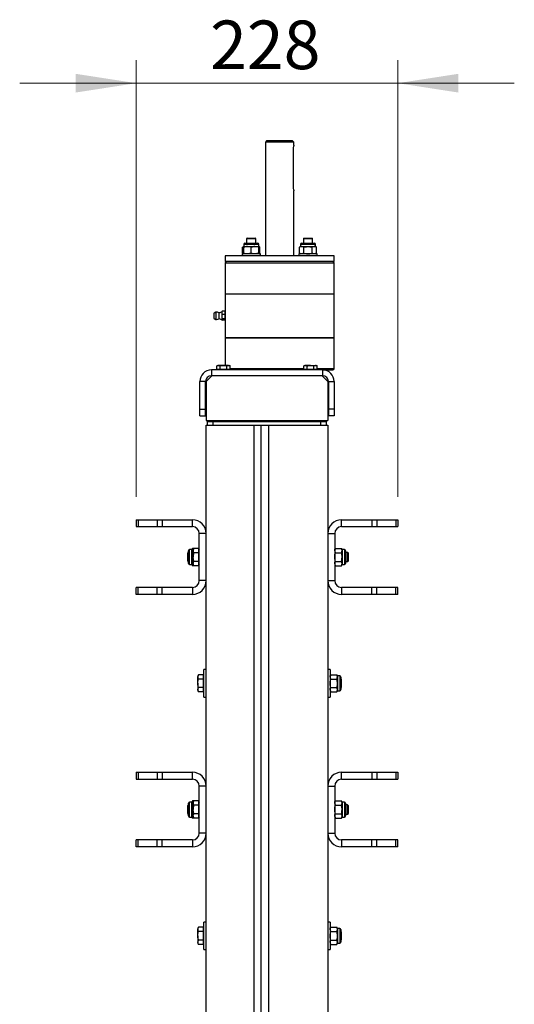
# Model space of a CAD drawing. Units: millimetres. Extents: x 8 to 201, y 4 to 288.
# Drawn here: x 68 to 90, y 102 to 145 of the extents above; entities that cross this region are included whole.
import ezdxf

# ---------------------------------------------------------------- set-up
doc = ezdxf.new("R2010")
doc.units = ezdxf.units.MM
doc.styles.add('SLDTEXTSTYLE0', font='TXT', dxfattribs={"width": 0.7})
doc.dimstyles.new('SLDDIMSTYLE2', dxfattribs={"dimtxt": 2.731911, "dimasz": 2.64, "dimexe": 0, "dimexo": 0.0625, "dimgap": 0.682978, "dimtad": 1, "dimlfac": 20, "dimrnd": 1e-09, "dimzin": 12, "dimdsep": 46, "dimtxsty": 'SLDTEXTSTYLE0', "dimsah": 1, "dimcen": 0.09, "dimadec": 0, "dimazin": 3, "dimtfac": 1, "dimtmove": 0, "dimatfit": 0, "dimfxl": 0, "dimfrac": 2, "dimtolj": 1, "dimtzin": 12, "dimarcsym": 0})

# ---------------------------------------------------------------- blocks, each defined once
blk = doc.blocks.new('_D_11')
at = {"color": 7, "linetype": 'Continuous', "lineweight": 0}
for p, q in [((73.558, 123.851), (73.558, 142.871)), ((84.958, 123.851), (84.958, 142.871)), ((73.558, 141.871), (68.478, 141.871)), ((73.558, 141.871), (84.958, 141.871)), ((84.958, 141.871), (90.038, 141.871))]:
    blk.add_line(p, q, dxfattribs=at)
at = {"color": 7, "linetype": 'Continuous', "lineweight": 18}
for points in [[(73.558, 141.871), (70.918, 142.279), (70.918, 141.463)], [(84.958, 141.871), (87.598, 141.463), (87.598, 142.279)]]:
    blk.add_solid(points, dxfattribs=at)
at = {"color": 7, "linetype": 'Continuous', "lineweight": 18, "insert": (76.779, 144.599), "char_height": 2.1167, "attachment_point": 1, "style": 'SLDTEXTSTYLE0'}
blk.add_mtext('228', dxfattribs=at)

msp = doc.modelspace()

# ---------------------------------------------------------------- linework, layer by layer
at = {"color": 7, "linetype": 'Continuous', "lineweight": 25}
for p, q in [((79.25788, 139.37604), (79.18538, 139.30354)), ((79.18538, 139.30354), (79.18538, 134.35104)), ((79.80788, 139.30354), (79.18538, 139.30354)), ((79.25788, 139.37604), (79.80788, 139.37604)), ((79.80788, 139.37604), (80.35788, 139.37604)), ((80.43038, 139.30354), (79.80788, 139.30354)), ((80.43038, 139.30354), (80.35788, 139.37604)), ((80.43038, 139.17381), (80.43038, 139.30354)), ((80.39738, 138.97604), (80.39738, 137.37604)), ((80.43038, 134.35104), (80.43038, 137.17826)), ((78.39545, 135.12604), (78.37045, 135.10104)), ((78.39545, 135.12604), (78.74545, 135.12604)), ((78.77045, 135.10104), (78.74545, 135.12604)), ((80.87032, 135.12604), (80.84532, 135.10104)), ((80.87032, 135.12604), (81.04532, 135.12604)), ((81.04532, 135.12604), (81.22032, 135.12604)), ((81.24532, 135.10104), (81.22032, 135.12604)), ((78.24545, 134.75304), (78.19517, 134.72401)), ((78.24545, 134.74067), (78.19517, 134.72401)), ((78.19517, 134.46007), (78.19517, 134.72401)), ((78.24545, 134.85504), (78.24545, 134.75304)), ((78.24545, 134.85504), (78.89545, 134.85504)), ((78.24545, 134.75304), (78.40795, 134.75304)), ((78.24545, 134.46007), (78.24545, 134.72401)), ((78.29645, 134.90604), (78.84445, 134.90604)), ((78.37045, 135.10104), (78.37045, 134.90604)), ((78.37045, 135.10104), (78.77045, 135.10104)), ((78.57045, 134.72401), (78.40795, 134.75304)), ((78.40795, 134.75304), (78.73295, 134.75304)), ((78.57045, 134.46007), (78.57045, 134.72401)), ((78.89545, 134.72401), (78.73295, 134.75304)), ((78.73295, 134.75304), (78.89545, 134.75304)), ((78.77045, 134.90604), (78.77045, 135.10104)), ((78.89545, 134.75304), (78.89545, 134.85504)), ((78.94572, 134.72401), (78.89545, 134.75304)), ((78.94572, 134.72401), (78.89545, 134.73957)), ((78.89545, 134.46007), (78.89545, 134.72401)), ((78.94572, 134.46007), (78.94572, 134.72401)), ((80.72032, 134.75304), (80.67004, 134.72401)), ((80.67004, 134.46007), (80.67004, 134.72401)), ((80.72032, 134.85504), (80.72032, 134.75304)), ((80.72032, 134.85504), (81.04532, 134.85504)), ((80.72032, 134.75304), (80.76386, 134.75304)), ((80.76386, 134.75304), (81.04532, 134.75304)), ((80.85768, 134.72401), (80.76386, 134.75304)), ((80.77132, 134.90604), (81.04532, 134.90604)), ((80.84532, 135.10104), (80.84532, 134.90604)), ((80.84532, 135.10104), (81.04532, 135.10104)), ((80.85768, 134.46007), (80.85768, 134.72401)), ((81.04532, 135.10104), (81.24532, 135.10104)), ((81.04532, 134.90604), (81.31932, 134.90604)), ((81.04532, 134.85504), (81.37032, 134.85504)), ((81.04532, 134.75304), (81.32678, 134.75304)), ((81.23296, 134.46007), (81.23296, 134.72401)), ((81.24532, 134.90604), (81.24532, 135.10104)), ((81.32678, 134.75304), (81.37032, 134.75304)), ((81.4206, 134.72401), (81.32678, 134.75304)), ((81.37032, 134.75304), (81.37032, 134.85504)), ((81.4206, 134.72401), (81.37032, 134.75304)), ((81.4206, 134.46007), (81.4206, 134.72401)), ((77.43288, 134.35104), (77.43288, 134.10104)), ((82.18288, 134.35104), (77.43288, 134.35104)), ((78.17045, 134.43104), (78.17045, 134.35104)), ((78.97045, 134.43104), (78.17045, 134.43104)), ((78.19517, 134.46007), (78.24545, 134.43104)), ((78.24545, 134.44341), (78.19517, 134.46007)), ((78.57045, 134.46007), (78.40795, 134.43104)), ((78.89545, 134.46007), (78.73295, 134.43104)), ((78.89545, 134.43104), (78.94572, 134.46007)), ((78.94572, 134.46007), (78.89545, 134.44451)), ((78.97045, 134.35104), (78.97045, 134.43104)), ((80.64532, 134.43104), (80.64532, 134.35104)), ((81.44532, 134.43104), (80.64532, 134.43104)), ((80.67004, 134.46007), (80.72032, 134.43104)), ((80.85768, 134.46007), (80.76386, 134.43104)), ((81.4206, 134.46007), (81.32678, 134.43104)), ((81.37032, 134.43104), (81.4206, 134.46007)), ((81.44532, 134.35104), (81.44532, 134.43104)), ((82.18288, 134.10104), (82.18288, 134.35104)), ((77.48288, 134.10104), (77.43288, 134.05104)), ((82.18288, 134.10104), (77.43288, 134.10104)), ((77.43288, 134.05104), (77.43288, 132.70104)), ((77.43288, 134.05104), (78.12851, 134.05104)), ((78.12851, 134.05104), (82.18288, 134.05104)), ((82.18288, 134.05104), (82.13288, 134.10104)), ((82.18288, 132.70104), (82.18288, 134.05104)), ((77.43288, 132.70104), (77.43288, 131.91354)), ((77.43288, 132.70104), (78.12851, 132.70104)), ((77.43288, 132.70104), (81.48726, 132.70104)), ((78.12851, 132.70104), (82.18288, 132.70104)), ((81.48726, 132.70104), (82.18288, 132.70104)), ((82.18288, 130.77604), (82.18288, 132.70104)), ((76.94288, 131.84508), (76.94288, 131.81694)), ((76.94288, 131.81694), (76.94288, 131.632)), ((77.03014, 131.89824), (76.94813, 131.85387)), ((76.94813, 131.82341), (76.94813, 131.85387)), ((76.94813, 131.6232), (76.94813, 131.82341)), ((77.03014, 131.89824), (77.03014, 131.85606)), ((77.03014, 131.85606), (77.03014, 131.57883)), ((77.15422, 131.87104), (77.15422, 131.83604)), ((77.15422, 131.83604), (77.15422, 131.60604)), ((77.28772, 131.92191), (77.28288, 131.91354)), ((77.28288, 131.91354), (77.28288, 131.86731)), ((77.28288, 131.86731), (77.28288, 131.7003)), ((77.28288, 131.7003), (77.28288, 131.57153)), ((77.28773, 131.92191), (77.29851, 131.93573)), ((77.41725, 131.93573), (77.29851, 131.93573)), ((77.41725, 131.7989), (77.29851, 131.7989)), ((77.41725, 131.93573), (77.42731, 131.9219)), ((77.43288, 131.91354), (77.42787, 131.92223)), ((77.43288, 131.91354), (77.43288, 131.86731)), ((77.43288, 131.86731), (77.43288, 131.7003)), ((77.43288, 131.7003), (77.43288, 131.57153)), ((76.94813, 131.6232), (77.03014, 131.57883)), ((77.28288, 131.57153), (77.28288, 131.56354)), ((77.28288, 131.56354), (77.28772, 131.55516)), ((77.41725, 131.60171), (77.29851, 131.60171)), ((77.41725, 131.54135), (77.29851, 131.54135)), ((77.42787, 131.55485), (77.43288, 131.56354)), ((77.43288, 131.57153), (77.43288, 131.56354)), ((77.43288, 131.55517), (77.43288, 130.77604)), ((77.43288, 130.77604), (77.43288, 129.57604)), ((78.12851, 130.77604), (77.43288, 130.77604)), ((77.43288, 130.77604), (81.48726, 130.77604)), ((82.18288, 130.77604), (78.12851, 130.77604)), ((81.48726, 130.77604), (82.18288, 130.77604)), ((82.18288, 129.42604), (82.18288, 130.77604)), ((77.10788, 129.57604), (77.06921, 129.55371)), ((77.06921, 129.55371), (77.14138, 129.57604)), ((77.06921, 129.40104), (77.06921, 129.55371)), ((77.14138, 129.57604), (77.10788, 129.57604)), ((77.35788, 129.57604), (77.14138, 129.57604)), ((77.21355, 129.55371), (77.35788, 129.57604)), ((77.21355, 129.40104), (77.21355, 129.55371)), ((77.57439, 129.57604), (77.35788, 129.57604)), ((77.50222, 129.40104), (77.50222, 129.55371)), ((77.57439, 129.57604), (77.60788, 129.57604)), ((77.64656, 129.55371), (77.60788, 129.57604)), ((77.64656, 129.40104), (77.64656, 129.55371)), ((80.90788, 129.57604), (80.86921, 129.55371)), ((80.86921, 129.55371), (80.94138, 129.57604)), ((80.86921, 129.40104), (80.86921, 129.55371)), ((80.94138, 129.57604), (80.90788, 129.57604)), ((81.15788, 129.57604), (80.94138, 129.57604)), ((81.01355, 129.40104), (81.01355, 129.55371)), ((81.15788, 129.57604), (81.37439, 129.57604)), ((81.30222, 129.55371), (81.37439, 129.57604)), ((81.30222, 129.40104), (81.30222, 129.55371)), ((81.40788, 129.57604), (81.37439, 129.57604)), ((81.44656, 129.55371), (81.40788, 129.57604)), ((81.44656, 129.40104), (81.44656, 129.55371)), ((76.85788, 129.12604), (76.60788, 128.87604)), ((76.83288, 129.37604), (76.83288, 129.12604)), ((81.68288, 129.37604), (76.83288, 129.37604)), ((81.68288, 129.12604), (76.83288, 129.12604)), ((81.65788, 129.12604), (76.85788, 129.12604)), ((77.14138, 129.40104), (77.06921, 129.40104)), ((77.10788, 129.40104), (77.10788, 129.37604)), ((77.21355, 129.40104), (77.14138, 129.40104)), ((77.35788, 129.40104), (77.21355, 129.40104)), ((77.50222, 129.40104), (77.35788, 129.40104)), ((77.57439, 129.40104), (77.50222, 129.40104)), ((77.64656, 129.40104), (77.57439, 129.40104)), ((77.60788, 129.37604), (77.60788, 129.40104)), ((78.12851, 129.42604), (77.64656, 129.42604)), ((80.86921, 129.42604), (78.12851, 129.42604)), ((80.94138, 129.40104), (80.86921, 129.40104)), ((80.90788, 129.40104), (80.90788, 129.37604)), ((81.01355, 129.40104), (80.94138, 129.40104)), ((81.15788, 129.40104), (81.01355, 129.40104)), ((81.30222, 129.40104), (81.15788, 129.40104)), ((81.37439, 129.40104), (81.30222, 129.40104)), ((81.44656, 129.40104), (81.37439, 129.40104)), ((81.40788, 129.37604), (81.40788, 129.40104)), ((82.18288, 129.42604), (81.44656, 129.42604)), ((81.90788, 128.87604), (81.65788, 129.12604)), ((81.68288, 129.37604), (82.13288, 129.37604)), ((81.68288, 129.37604), (81.68288, 129.12604)), ((82.13288, 129.37604), (82.18288, 129.42604)), ((76.33288, 127.67604), (76.33288, 128.87604)), ((76.58288, 128.87604), (76.33288, 128.87604)), ((76.58288, 127.67604), (76.58288, 128.87604)), ((76.60788, 128.87604), (76.60788, 127.17604)), ((81.90788, 128.87604), (81.90788, 127.17604)), ((81.93288, 128.87604), (82.18288, 128.87604)), ((81.93288, 128.87604), (81.93288, 127.67604)), ((82.18288, 128.87604), (82.18288, 127.67604)), ((76.33288, 127.67604), (76.58288, 127.67604)), ((76.33288, 127.37604), (76.33288, 127.67604)), ((76.58288, 127.37604), (76.58288, 127.67604)), ((82.18288, 127.67604), (81.93288, 127.67604)), ((81.93288, 127.67604), (81.93288, 127.37604)), ((82.18288, 127.67604), (82.18288, 127.37604)), ((76.33288, 127.37604), (76.58288, 127.37604)), ((76.60788, 127.17604), (81.90788, 127.17604)), ((76.60788, 75.28526), (76.60788, 126.97604)), ((76.60788, 126.97604), (78.69931, 126.97604)), ((76.65788, 126.97604), (76.65788, 127.12604)), ((76.65788, 127.12604), (76.90788, 127.12604)), ((76.75788, 127.17604), (76.75788, 127.12604)), ((76.90788, 126.97604), (76.90788, 127.12604)), ((76.90788, 127.12604), (81.60788, 127.12604)), ((77.25788, 127.17604), (77.25788, 127.12604)), ((78.69931, 75.28526), (78.69931, 126.97604)), ((78.69931, 126.97604), (78.74931, 126.97604)), ((78.74931, 126.97604), (79.26646, 126.97604)), ((79.00788, 75.31674), (79.00788, 126.97604)), ((79.26646, 126.97604), (79.31646, 126.97604)), ((79.31646, 126.97604), (79.31646, 75.28526)), ((79.31646, 126.97604), (81.90788, 126.97604)), ((81.25788, 127.17604), (81.25788, 127.12604)), ((81.60788, 126.97604), (81.60788, 127.12604)), ((81.60788, 127.12604), (81.85788, 127.12604)), ((81.75788, 127.17604), (81.75788, 127.12604)), ((81.85788, 126.97604), (81.85788, 127.12604)), ((81.90788, 126.97604), (81.90788, 75.28526)), ((82.18288, 127.37604), (81.93288, 127.37604)), ((73.55788, 122.85104), (73.55788, 122.55104)), ((73.55788, 122.85104), (73.64575, 122.85104)), ((73.64575, 122.85104), (73.64575, 122.55104)), ((73.64575, 122.85104), (74.47002, 122.85104)), ((74.47002, 122.85104), (74.47002, 122.55104)), ((74.47002, 122.85104), (74.68215, 122.85104)), ((74.68215, 122.85104), (74.68215, 122.55104)), ((74.68215, 122.85104), (76.00788, 122.85104)), ((76.00788, 122.55104), (76.00788, 122.85104)), ((82.50788, 122.55104), (82.50788, 122.85104)), ((82.50788, 122.85104), (83.83362, 122.85104)), ((83.83362, 122.85104), (83.83362, 122.55104)), ((83.83362, 122.85104), (84.04575, 122.85104)), ((84.04575, 122.85104), (84.04575, 122.55104)), ((84.04575, 122.85104), (84.87002, 122.85104)), ((84.87002, 122.85104), (84.87002, 122.55104)), ((84.87002, 122.85104), (84.95788, 122.85104)), ((84.95788, 122.85104), (84.95788, 122.55104)), ((73.55788, 122.55104), (73.64575, 122.55104)), ((73.64575, 122.55104), (74.47002, 122.55104)), ((74.47002, 122.55104), (74.68215, 122.55104)), ((74.68215, 122.55104), (76.00788, 122.55104)), ((76.60788, 122.25104), (76.30788, 122.25104)), ((76.30788, 120.20104), (76.30788, 122.25104)), ((76.60788, 120.20104), (76.60788, 122.25104)), ((81.90788, 122.25104), (82.20788, 122.25104)), ((81.90788, 122.25104), (81.90788, 120.20104)), ((82.20788, 122.25104), (82.20788, 120.20104)), ((82.50788, 122.55104), (83.83362, 122.55104)), ((83.83362, 122.55104), (84.04575, 122.55104)), ((84.04575, 122.55104), (84.87002, 122.55104)), ((84.87002, 122.55104), (84.95788, 122.55104)), ((75.83241, 121.42604), (75.79788, 121.39151)), ((75.83288, 121.42604), (75.83241, 121.42604)), ((75.83241, 121.42604), (75.83241, 121.02604)), ((75.83288, 121.22604), (75.83288, 121.50004)), ((75.98588, 121.55104), (75.88388, 121.55104)), ((75.88388, 121.22604), (75.88388, 121.55104)), ((76.01491, 121.60132), (75.98588, 121.55104)), ((76.01491, 121.60132), (75.98588, 121.5075)), ((75.98588, 121.5075), (75.98588, 121.55104)), ((75.98588, 121.22604), (75.98588, 121.5075)), ((76.07191, 121.60132), (76.01491, 121.60132)), ((76.04288, 121.41368), (76.01491, 121.41368)), ((76.07191, 121.60132), (76.04288, 121.55104)), ((76.04288, 121.55104), (76.04288, 121.5075)), ((76.07191, 121.41368), (76.04288, 121.5075)), ((76.04288, 121.5075), (76.04288, 121.22604)), ((76.27788, 121.60132), (76.07191, 121.60132)), ((76.27788, 121.41368), (76.07191, 121.41368)), ((76.27788, 121.60132), (76.27788, 121.5075)), ((76.27886, 121.60132), (76.27788, 121.60132)), ((76.30788, 121.55104), (76.27788, 121.55104)), ((76.27788, 121.5075), (76.27788, 121.41368)), ((76.27788, 121.41368), (76.27788, 121.22604)), ((76.30788, 121.55104), (76.27886, 121.60132)), ((76.27886, 121.60132), (76.29441, 121.55104)), ((82.23691, 121.60132), (82.20788, 121.55104)), ((82.23691, 121.41368), (82.20788, 121.5075)), ((82.23691, 121.60132), (82.50086, 121.60132)), ((82.23691, 121.41368), (82.50086, 121.41368)), ((82.52988, 121.55104), (82.50086, 121.60132)), ((82.50086, 121.41368), (82.52988, 121.5075)), ((82.63188, 121.55104), (82.52988, 121.55104)), ((82.52988, 121.55104), (82.52988, 121.5075)), ((82.52988, 121.5075), (82.52988, 121.22604)), ((82.63188, 121.55104), (82.63188, 120.90104)), ((82.68288, 121.50004), (82.68288, 120.95204)), ((82.77336, 121.42604), (82.68288, 121.42604)), ((82.80788, 121.39151), (82.77336, 121.42604)), ((82.77336, 121.05283), (82.77336, 121.42604)), ((75.79788, 121.39151), (75.79788, 121.06056)), ((75.79788, 121.06056), (75.83241, 121.02604)), ((75.83241, 121.02604), (75.83288, 121.02604)), ((75.83288, 120.95204), (75.83288, 121.22604)), ((75.88388, 120.90104), (75.88388, 121.22604)), ((75.98588, 120.94458), (75.98588, 121.22604)), ((76.01491, 121.0384), (75.98588, 120.94458)), ((76.04288, 121.0384), (76.01491, 121.0384)), ((76.07191, 121.0384), (76.04288, 121.22604)), ((76.04288, 120.94458), (76.04288, 121.22604)), ((76.27788, 121.0384), (76.07191, 121.0384)), ((76.27788, 121.22604), (76.27788, 121.0384)), ((76.27788, 121.0384), (76.27788, 120.94458)), ((82.23691, 121.0384), (82.50086, 121.0384)), ((82.52988, 121.22604), (82.52988, 120.94458)), ((82.68288, 121.02604), (82.77336, 121.02604)), ((82.77336, 121.02604), (82.80788, 121.06056)), ((82.77336, 121.02604), (82.77336, 121.05283)), ((82.80788, 121.08273), (82.80788, 121.39151)), ((82.80788, 121.06056), (82.80788, 121.08273)), ((75.88388, 120.90104), (75.98588, 120.90104)), ((75.98588, 120.90104), (75.98588, 120.94458)), ((75.98588, 120.90104), (76.01491, 120.85076)), ((76.07191, 120.85076), (76.01491, 120.85076)), ((76.04288, 120.94458), (76.04288, 120.90104)), ((76.04288, 120.90104), (76.07191, 120.85076)), ((76.27788, 120.85076), (76.07191, 120.85076)), ((76.27788, 120.94458), (76.27788, 120.85076)), ((76.27788, 120.90104), (76.30788, 120.90104)), ((76.27886, 120.85076), (76.27788, 120.85076)), ((76.27886, 120.85076), (76.30788, 120.90104)), ((76.29551, 120.90104), (76.27886, 120.85076)), ((82.23691, 120.85076), (82.20788, 120.94458)), ((82.20788, 120.90104), (82.23691, 120.85076)), ((82.23691, 120.85076), (82.50086, 120.85076)), ((82.50086, 120.85076), (82.52988, 120.94458)), ((82.50086, 120.85076), (82.52988, 120.90104)), ((82.52988, 120.94458), (82.52988, 120.90104)), ((82.52988, 120.90104), (82.63188, 120.90104)), ((76.60788, 120.20104), (76.30788, 120.20104)), ((81.90788, 120.20104), (82.20788, 120.20104)), ((73.55788, 119.60104), (73.55788, 119.90104)), ((73.64575, 119.90104), (73.55788, 119.90104)), ((73.64575, 119.60104), (73.64575, 119.90104)), ((74.47002, 119.90104), (73.64575, 119.90104)), ((74.47002, 119.60104), (74.47002, 119.90104)), ((74.68215, 119.90104), (74.47002, 119.90104)), ((74.68215, 119.60104), (74.68215, 119.90104)), ((76.00788, 119.90104), (74.68215, 119.90104)), ((76.00788, 119.90104), (76.00788, 119.60104)), ((82.50788, 119.90104), (82.50788, 119.60104)), ((83.83362, 119.90104), (82.50788, 119.90104)), ((83.83362, 119.60104), (83.83362, 119.90104)), ((84.04575, 119.90104), (83.83362, 119.90104)), ((84.04575, 119.60104), (84.04575, 119.90104)), ((84.87002, 119.90104), (84.04575, 119.90104)), ((84.87002, 119.60104), (84.87002, 119.90104)), ((84.95788, 119.90104), (84.87002, 119.90104)), ((84.95788, 119.60104), (84.95788, 119.90104)), ((73.64575, 119.60104), (73.55788, 119.60104)), ((74.47002, 119.60104), (73.64575, 119.60104)), ((74.68215, 119.60104), (74.47002, 119.60104)), ((76.00788, 119.60104), (74.68215, 119.60104)), ((83.83362, 119.60104), (82.50788, 119.60104)), ((84.04575, 119.60104), (83.83362, 119.60104)), ((84.87002, 119.60104), (84.04575, 119.60104)), ((84.95788, 119.60104), (84.87002, 119.60104)), ((76.60788, 116.32604), (76.50788, 116.32604)), ((76.50788, 115.72604), (76.50788, 116.32604)), ((82.00788, 116.32604), (81.90788, 116.32604)), ((82.00788, 116.32604), (82.00788, 115.12604)), ((76.27191, 116.10132), (76.24288, 116.05104)), ((76.24288, 116.05104), (76.24288, 116.0075)), ((76.27191, 115.91368), (76.24288, 116.0075)), ((76.24288, 115.72604), (76.24288, 116.0075)), ((76.47788, 116.10132), (76.27191, 116.10132)), ((76.47788, 115.91368), (76.27191, 115.91368)), ((76.47788, 116.10132), (76.47788, 116.0075)), ((76.50788, 116.05104), (76.47788, 116.05104)), ((76.47788, 116.0075), (76.47788, 115.91368)), ((76.47788, 115.91368), (76.47788, 115.72604)), ((82.03691, 116.10132), (82.00788, 116.05104)), ((82.03691, 115.91368), (82.00788, 116.0075)), ((82.03691, 116.10132), (82.30086, 116.10132)), ((82.03691, 115.91368), (82.30086, 115.91368)), ((82.32988, 116.05104), (82.30086, 116.10132)), ((82.30086, 115.91368), (82.32988, 116.0075)), ((82.43188, 116.05104), (82.32988, 116.05104)), ((82.32988, 116.05104), (82.32988, 116.0075)), ((82.32988, 116.0075), (82.32988, 115.72604)), ((82.43188, 116.05104), (82.43188, 115.40104)), ((82.48288, 116.00004), (82.48288, 115.45204)), ((82.50788, 115.89151), (82.48288, 115.91651)), ((82.50788, 115.72604), (82.50788, 115.89151)), ((76.24288, 115.72604), (76.24288, 115.44458)), ((76.27191, 115.35076), (76.24288, 115.44458)), ((76.24288, 115.44458), (76.24288, 115.40104)), ((76.24288, 115.40104), (76.27191, 115.35076)), ((76.47788, 115.5384), (76.27191, 115.5384)), ((76.47788, 115.72604), (76.47788, 115.5384)), ((76.47788, 115.5384), (76.47788, 115.44458)), ((76.47788, 115.44458), (76.47788, 115.35076)), ((76.47788, 115.40104), (76.50788, 115.40104)), ((76.50788, 115.12604), (76.50788, 115.72604)), ((82.03691, 115.35076), (82.00788, 115.44458)), ((82.00788, 115.40104), (82.03691, 115.35076)), ((82.03691, 115.5384), (82.30086, 115.5384)), ((82.30086, 115.35076), (82.32988, 115.44458)), ((82.30086, 115.35076), (82.32988, 115.40104)), ((82.32988, 115.72604), (82.32988, 115.44458)), ((82.32988, 115.44458), (82.32988, 115.40104)), ((82.32988, 115.40104), (82.43188, 115.40104)), ((82.48288, 115.53556), (82.50788, 115.56056)), ((82.50788, 115.56056), (82.50788, 115.72604)), ((76.47788, 115.35076), (76.27191, 115.35076)), ((76.50788, 115.12604), (76.60788, 115.12604)), ((81.90788, 115.12604), (82.00788, 115.12604)), ((82.03691, 115.35076), (82.30086, 115.35076)), ((73.55788, 111.85104), (73.55788, 111.55104)), ((73.55788, 111.85104), (73.64575, 111.85104)), ((73.55788, 111.55104), (73.64575, 111.55104)), ((73.64575, 111.85104), (73.64575, 111.55104)), ((73.64575, 111.85104), (74.47002, 111.85104)), ((73.64575, 111.55104), (74.47002, 111.55104)), ((74.47002, 111.85104), (74.47002, 111.55104)), ((74.47002, 111.85104), (74.68215, 111.85104)), ((74.47002, 111.55104), (74.68215, 111.55104)), ((74.68215, 111.85104), (74.68215, 111.55104)), ((74.68215, 111.85104), (76.00788, 111.85104)), ((74.68215, 111.55104), (76.00788, 111.55104)), ((76.00788, 111.55104), (76.00788, 111.85104)), ((82.50788, 111.55104), (82.50788, 111.85104)), ((82.50788, 111.85104), (83.83362, 111.85104)), ((82.50788, 111.55104), (83.83362, 111.55104)), ((83.83362, 111.85104), (83.83362, 111.55104)), ((83.83362, 111.85104), (84.04575, 111.85104)), ((83.83362, 111.55104), (84.04575, 111.55104)), ((84.04575, 111.85104), (84.04575, 111.55104)), ((84.04575, 111.85104), (84.87002, 111.85104)), ((84.04575, 111.55104), (84.87002, 111.55104)), ((84.87002, 111.85104), (84.87002, 111.55104)), ((84.87002, 111.85104), (84.95788, 111.85104)), ((84.87002, 111.55104), (84.95788, 111.55104)), ((84.95788, 111.85104), (84.95788, 111.55104)), ((76.60788, 111.25104), (76.30788, 111.25104)), ((76.30788, 109.20104), (76.30788, 111.25104)), ((76.60788, 109.20104), (76.60788, 111.25104)), ((81.90788, 111.25104), (82.20788, 111.25104)), ((81.90788, 111.25104), (81.90788, 109.20104)), ((82.20788, 111.25104), (82.20788, 109.20104)), ((75.83241, 110.42604), (75.79788, 110.39151)), ((75.79788, 110.39151), (75.79788, 110.06056)), ((75.83288, 110.42604), (75.83241, 110.42604)), ((75.83241, 110.42604), (75.83241, 110.02604)), ((75.83288, 110.22604), (75.83288, 110.50004)), ((75.98588, 110.55104), (75.88388, 110.55104)), ((75.88388, 110.22604), (75.88388, 110.55104)), ((76.01491, 110.60132), (75.98588, 110.55104)), ((76.01491, 110.60132), (75.98588, 110.5075)), ((75.98588, 110.5075), (75.98588, 110.55104)), ((75.98588, 110.22604), (75.98588, 110.5075)), ((76.07191, 110.60132), (76.01491, 110.60132)), ((76.04288, 110.41368), (76.01491, 110.41368)), ((76.07191, 110.60132), (76.04288, 110.55104)), ((76.04288, 110.55104), (76.04288, 110.5075)), ((76.07191, 110.41368), (76.04288, 110.5075)), ((76.04288, 110.5075), (76.04288, 110.22604)), ((76.27788, 110.60132), (76.07191, 110.60132)), ((76.27788, 110.41368), (76.07191, 110.41368)), ((76.27788, 110.60132), (76.27788, 110.5075)), ((76.27886, 110.60132), (76.27788, 110.60132)), ((76.30788, 110.55104), (76.27788, 110.55104)), ((76.27788, 110.5075), (76.27788, 110.41368)), ((76.27788, 110.41368), (76.27788, 110.22604)), ((76.30788, 110.55104), (76.27886, 110.60132)), ((76.27886, 110.60132), (76.29441, 110.55104)), ((82.23691, 110.60132), (82.20788, 110.55104)), ((82.23691, 110.41368), (82.20788, 110.5075)), ((82.23691, 110.60132), (82.50086, 110.60132)), ((82.23691, 110.41368), (82.50086, 110.41368)), ((82.52988, 110.55104), (82.50086, 110.60132)), ((82.50086, 110.41368), (82.52988, 110.5075)), ((82.63188, 110.55104), (82.52988, 110.55104)), ((82.52988, 110.55104), (82.52988, 110.5075)), ((82.52988, 110.5075), (82.52988, 110.22604)), ((82.63188, 110.55104), (82.63188, 109.90104)), ((82.68288, 110.50004), (82.68288, 109.95204)), ((82.77336, 110.42604), (82.68288, 110.42604)), ((82.80788, 110.39151), (82.77336, 110.42604)), ((82.77336, 110.05283), (82.77336, 110.42604)), ((82.80788, 110.08273), (82.80788, 110.39151)), ((75.79788, 110.06056), (75.83241, 110.02604)), ((75.83241, 110.02604), (75.83288, 110.02604)), ((75.83288, 109.95204), (75.83288, 110.22604)), ((75.88388, 109.90104), (75.88388, 110.22604)), ((75.88388, 109.90104), (75.98588, 109.90104)), ((75.98588, 109.94458), (75.98588, 110.22604)), ((76.01491, 110.0384), (75.98588, 109.94458)), ((75.98588, 109.90104), (75.98588, 109.94458)), ((75.98588, 109.90104), (76.01491, 109.85076)), ((76.04288, 110.0384), (76.01491, 110.0384)), ((76.07191, 109.85076), (76.01491, 109.85076)), ((76.07191, 110.0384), (76.04288, 110.22604)), ((76.04288, 109.94458), (76.04288, 110.22604)), ((76.04288, 109.94458), (76.04288, 109.90104)), ((76.04288, 109.90104), (76.07191, 109.85076)), ((76.27788, 110.0384), (76.07191, 110.0384)), ((76.27788, 109.85076), (76.07191, 109.85076)), ((76.27788, 110.22604), (76.27788, 110.0384)), ((76.27788, 110.0384), (76.27788, 109.94458)), ((76.27788, 109.94458), (76.27788, 109.85076)), ((76.27788, 109.90104), (76.30788, 109.90104)), ((76.27886, 109.85076), (76.27788, 109.85076)), ((76.27886, 109.85076), (76.30788, 109.90104)), ((76.29551, 109.90104), (76.27886, 109.85076)), ((82.23691, 109.85076), (82.20788, 109.94458)), ((82.20788, 109.90104), (82.23691, 109.85076)), ((82.23691, 110.0384), (82.50086, 110.0384)), ((82.23691, 109.85076), (82.50086, 109.85076)), ((82.50086, 109.85076), (82.52988, 109.94458)), ((82.50086, 109.85076), (82.52988, 109.90104)), ((82.52988, 110.22604), (82.52988, 109.94458)), ((82.52988, 109.94458), (82.52988, 109.90104)), ((82.52988, 109.90104), (82.63188, 109.90104)), ((82.68288, 110.02604), (82.77336, 110.02604)), ((82.77336, 110.02604), (82.80788, 110.06056)), ((82.77336, 110.02604), (82.77336, 110.05283)), ((82.80788, 110.06056), (82.80788, 110.08273)), ((76.60788, 109.20104), (76.30788, 109.20104)), ((81.90788, 109.20104), (82.20788, 109.20104)), ((73.55788, 108.60104), (73.55788, 108.90104)), ((73.64575, 108.90104), (73.55788, 108.90104)), ((73.64575, 108.60104), (73.55788, 108.60104)), ((73.64575, 108.60104), (73.64575, 108.90104)), ((74.47002, 108.90104), (73.64575, 108.90104)), ((74.47002, 108.60104), (73.64575, 108.60104)), ((74.47002, 108.60104), (74.47002, 108.90104)), ((74.68215, 108.90104), (74.47002, 108.90104)), ((74.68215, 108.60104), (74.47002, 108.60104)), ((74.68215, 108.60104), (74.68215, 108.90104)), ((76.00788, 108.90104), (74.68215, 108.90104)), ((76.00788, 108.60104), (74.68215, 108.60104)), ((76.00788, 108.90104), (76.00788, 108.60104)), ((82.50788, 108.90104), (82.50788, 108.60104)), ((83.83362, 108.90104), (82.50788, 108.90104)), ((83.83362, 108.60104), (82.50788, 108.60104)), ((83.83362, 108.60104), (83.83362, 108.90104)), ((84.04575, 108.90104), (83.83362, 108.90104)), ((84.04575, 108.60104), (83.83362, 108.60104)), ((84.04575, 108.60104), (84.04575, 108.90104)), ((84.87002, 108.90104), (84.04575, 108.90104)), ((84.87002, 108.60104), (84.04575, 108.60104)), ((84.87002, 108.60104), (84.87002, 108.90104)), ((84.95788, 108.90104), (84.87002, 108.90104)), ((84.95788, 108.60104), (84.87002, 108.60104)), ((84.95788, 108.60104), (84.95788, 108.90104)), ((76.27191, 105.10132), (76.24288, 105.05104)), ((76.47788, 105.10132), (76.27191, 105.10132)), ((76.47788, 105.10132), (76.47788, 105.0075)), ((76.60788, 105.32604), (76.50788, 105.32604)), ((76.50788, 104.72604), (76.50788, 105.32604)), ((82.00788, 105.32604), (81.90788, 105.32604)), ((82.00788, 105.32604), (82.00788, 104.12604)), ((82.03691, 105.10132), (82.00788, 105.05104)), ((82.03691, 105.10132), (82.30086, 105.10132)), ((82.32988, 105.05104), (82.30086, 105.10132)), ((76.24288, 105.05104), (76.24288, 105.0075)), ((76.27191, 104.91368), (76.24288, 105.0075)), ((76.24288, 104.72604), (76.24288, 105.0075)), ((76.24288, 104.72604), (76.24288, 104.44458)), ((76.47788, 104.91368), (76.27191, 104.91368)), ((76.50788, 105.05104), (76.47788, 105.05104)), ((76.47788, 105.0075), (76.47788, 104.91368)), ((76.47788, 104.91368), (76.47788, 104.72604)), ((76.47788, 104.72604), (76.47788, 104.5384)), ((76.50788, 104.12604), (76.50788, 104.72604)), ((82.03691, 104.91368), (82.00788, 105.0075)), ((82.03691, 104.91368), (82.30086, 104.91368)), ((82.30086, 104.91368), (82.32988, 105.0075)), ((82.43188, 105.05104), (82.32988, 105.05104)), ((82.32988, 105.05104), (82.32988, 105.0075)), ((82.32988, 105.0075), (82.32988, 104.72604)), ((82.32988, 104.72604), (82.32988, 104.44458)), ((82.43188, 105.05104), (82.43188, 104.40104)), ((82.48288, 105.00004), (82.48288, 104.45204)), ((82.50788, 104.89151), (82.48288, 104.91651)), ((82.50788, 104.72604), (82.50788, 104.89151)), ((82.50788, 104.56056), (82.50788, 104.72604)), ((76.27191, 104.35076), (76.24288, 104.44458)), ((76.24288, 104.44458), (76.24288, 104.40104)), ((76.24288, 104.40104), (76.27191, 104.35076)), ((76.47788, 104.5384), (76.27191, 104.5384)), ((76.47788, 104.35076), (76.27191, 104.35076)), ((76.47788, 104.5384), (76.47788, 104.44458)), ((76.47788, 104.44458), (76.47788, 104.35076)), ((76.47788, 104.40104), (76.50788, 104.40104)), ((82.03691, 104.35076), (82.00788, 104.44458)), ((82.00788, 104.40104), (82.03691, 104.35076)), ((82.03691, 104.5384), (82.30086, 104.5384)), ((82.03691, 104.35076), (82.30086, 104.35076)), ((82.30086, 104.35076), (82.32988, 104.44458)), ((82.30086, 104.35076), (82.32988, 104.40104)), ((82.32988, 104.44458), (82.32988, 104.40104)), ((82.32988, 104.40104), (82.43188, 104.40104)), ((82.48288, 104.53556), (82.50788, 104.56056)), ((76.50788, 104.12604), (76.60788, 104.12604)), ((81.90788, 104.12604), (82.00788, 104.12604))]:
    msp.add_line(p, q, dxfattribs=at)
for centre, radius, start, end in [((78.29645, 134.85504), 0.051, 90, 180), ((78.84445, 134.85504), 0.051, 0, 90), ((80.77132, 134.85504), 0.051, 90, 180), ((81.31932, 134.85504), 0.051, 0, 90), ((76.95288, 131.84508), 0.01, 118.412824, 180), ((77.06014, 131.73854), 0.1625, 54.62541, 100.638709), ((77.12689, 132.16979), 0.3, 275.227002, 301.331299), ((76.95288, 131.632), 0.01, 180, 241.587176), ((77.06014, 131.73854), 0.1625, 259.361291, 270), ((77.06014, 131.73854), 0.1625, 270, 305.37459), ((77.12689, 131.30729), 0.3, 58.668701, 84.772998), ((76.83288, 128.87604), 0.5, 90, 180), ((76.83288, 128.87604), 0.25, 90, 180), ((81.68288, 128.87604), 0.5, 0, 90), ((81.68288, 128.87604), 0.25, 0, 90), ((76.00788, 122.25104), 0.6, 0, 90), ((82.50788, 122.25104), 0.6, 90, 180), ((76.00788, 122.25104), 0.3, 0, 90), ((82.50788, 122.25104), 0.3, 90, 180), ((75.88388, 121.50004), 0.051, 90, 180), ((82.63188, 121.50004), 0.051, 0, 90), ((75.88388, 120.95204), 0.051, 180, 270), ((82.63188, 120.95204), 0.051, 270, 0), ((76.00788, 120.20104), 0.6, 270, 0), ((76.00788, 120.20104), 0.3, 270, 0), ((82.50788, 120.20104), 0.6, 180, 270), ((82.50788, 120.20104), 0.3, 180, 270), ((82.43188, 116.00004), 0.051, 0, 90), ((82.43188, 115.45204), 0.051, 270, 0), ((76.00788, 111.25104), 0.6, 0, 90), ((76.00788, 111.25104), 0.3, 0, 90), ((82.50788, 111.25104), 0.6, 90, 180), ((82.50788, 111.25104), 0.3, 90, 180), ((75.88388, 110.50004), 0.051, 90, 180), ((82.63188, 110.50004), 0.051, 0, 90), ((75.88388, 109.95204), 0.051, 180, 270), ((82.63188, 109.95204), 0.051, 270, 0), ((76.00788, 109.20104), 0.3, 270, 0), ((76.00788, 109.20104), 0.6, 270, 0), ((82.50788, 109.20104), 0.6, 180, 270), ((82.50788, 109.20104), 0.3, 180, 270), ((82.43188, 105.00004), 0.051, 0, 90), ((82.43188, 104.45204), 0.051, 270, 0)]:
    msp.add_arc(centre, radius, start, end, dxfattribs=at)
for points, knots in [([(80.42968, 139.17381), (80.42989, 139.17447), (80.43083, 139.17744), (80.42562, 139.16123), (80.4158, 139.12658), (80.40438, 139.07323), (80.39808, 139.01956), (80.39755, 138.98634), (80.39738, 138.97604)], [0, 0, 0, 0, 0.05827224, 0.26202683, 0.46843284, 0.68390063, 0.90192293, 1, 1, 1, 1]), ([(80.39738, 137.37604), (80.39811, 137.35421), (80.39956, 137.3106), (80.40967, 137.25193), (80.42088, 137.20651), (80.42936, 137.17918), (80.42958, 137.17853), (80.42968, 137.17826)], [0, 0, 0, 0, 0.20719568, 0.4141244, 0.62789413, 0.84669971, 1, 1, 1, 1]), ([(78.40795, 134.75304), (78.40409, 134.75301), (78.34922, 134.7526), (78.29545, 134.73778), (78.24545, 134.72401)], [0, 0, 0, 0, 0.07021477, 1, 1, 1, 1]), ([(78.24545, 134.75304), (78.24545, 134.75261), (78.24545, 134.751), (78.24545, 134.73541), (78.24545, 134.72401)], [0, 0, 0, 0, 0.26863361, 1, 1, 1, 1]), ([(78.73295, 134.75304), (78.72909, 134.75301), (78.67422, 134.7526), (78.62045, 134.73778), (78.57045, 134.72401)], [0, 0, 0, 0, 0.07021477, 1, 1, 1, 1]), ([(78.89545, 134.75304), (78.89545, 134.75261), (78.89545, 134.751), (78.89545, 134.73541), (78.89545, 134.72401)], [0, 0, 0, 0, 0.26863361, 1, 1, 1, 1]), ([(80.76386, 134.75304), (80.76164, 134.75301), (80.72996, 134.7526), (80.69891, 134.73778), (80.67004, 134.72401)], [0, 0, 0, 0, 0.07021477, 1, 1, 1, 1]), ([(80.85768, 134.72401), (80.87343, 134.72839), (80.9346, 134.74541), (80.99814, 134.74979), (81.04532, 134.75304)], [0, 0, 0, 0, 0.25755135, 1, 1, 1, 1]), ([(81.04532, 134.75304), (81.06238, 134.75261), (81.1259, 134.751), (81.18773, 134.73541), (81.23296, 134.72401)], [0, 0, 0, 0, 0.26863361, 1, 1, 1, 1]), ([(81.32678, 134.75304), (81.32455, 134.75301), (81.29287, 134.7526), (81.26183, 134.73778), (81.23296, 134.72401)], [0, 0, 0, 0, 0.07021477, 1, 1, 1, 1]), ([(78.40795, 134.43104), (78.40409, 134.43107), (78.34922, 134.43148), (78.29545, 134.44629), (78.24545, 134.46007)], [0, 0, 0, 0, 0.07021477, 1, 1, 1, 1]), ([(78.24545, 134.43104), (78.24545, 134.43147), (78.24545, 134.43307), (78.24545, 134.44866), (78.24545, 134.46007)], [0, 0, 0, 0, 0.26863361, 1, 1, 1, 1]), ([(78.73295, 134.43104), (78.72909, 134.43107), (78.67422, 134.43148), (78.62045, 134.44629), (78.57045, 134.46007)], [0, 0, 0, 0, 0.07021477, 1, 1, 1, 1]), ([(78.89545, 134.43104), (78.89545, 134.43147), (78.89545, 134.43307), (78.89545, 134.44866), (78.89545, 134.46007)], [0, 0, 0, 0, 0.268633605, 1, 1, 1, 1]), ([(80.76386, 134.43104), (80.76164, 134.43107), (80.72996, 134.43148), (80.69891, 134.44629), (80.67004, 134.46007)], [0, 0, 0, 0, 0.07021477, 1, 1, 1, 1]), ([(80.85768, 134.46007), (80.87343, 134.45568), (80.9346, 134.43867), (80.99814, 134.43429), (81.04532, 134.43104)], [0, 0, 0, 0, 0.25755135, 1, 1, 1, 1]), ([(81.04532, 134.43104), (81.06238, 134.43147), (81.1259, 134.43307), (81.18773, 134.44866), (81.23296, 134.46007)], [0, 0, 0, 0, 0.26863361, 1, 1, 1, 1]), ([(81.32678, 134.43104), (81.32455, 134.43107), (81.29287, 134.43148), (81.26183, 134.44629), (81.23296, 134.46007)], [0, 0, 0, 0, 0.07021477, 1, 1, 1, 1]), ([(77.29851, 131.93573), (77.29347, 131.92265), (77.2848, 131.90018), (77.28345, 131.877), (77.28288, 131.86731)], [0, 0, 0, 0, 0.58195238, 1, 1, 1, 1]), ([(77.28288, 131.86731), (77.28381, 131.8549), (77.28553, 131.83172), (77.29439, 131.80931), (77.29851, 131.7989)], [0, 0, 0, 0, 0.53525105, 1, 1, 1, 1]), ([(77.29851, 131.7989), (77.29347, 131.78005), (77.2848, 131.74767), (77.28345, 131.71427), (77.28288, 131.7003)], [0, 0, 0, 0, 0.58195238, 1, 1, 1, 1]), ([(77.28288, 131.7003), (77.28381, 131.68242), (77.28553, 131.64901), (77.29439, 131.61672), (77.29851, 131.60171)], [0, 0, 0, 0, 0.535251051, 1, 1, 1, 1]), ([(77.43288, 131.86731), (77.43196, 131.87972), (77.43024, 131.9029), (77.42137, 131.92531), (77.41725, 131.93573)], [0, 0, 0, 0, 0.535251051, 1, 1, 1, 1]), ([(77.41725, 131.7989), (77.4223, 131.81198), (77.43097, 131.83445), (77.43232, 131.85762), (77.43288, 131.86731)], [0, 0, 0, 0, 0.58195238, 1, 1, 1, 1]), ([(77.43288, 131.7003), (77.43196, 131.71819), (77.43024, 131.75159), (77.42137, 131.78389), (77.41725, 131.7989)], [0, 0, 0, 0, 0.53525105, 1, 1, 1, 1]), ([(77.41725, 131.60171), (77.4223, 131.62055), (77.43097, 131.65294), (77.43232, 131.68634), (77.43288, 131.7003)], [0, 0, 0, 0, 0.58195238, 1, 1, 1, 1]), ([(77.29851, 131.60171), (77.29347, 131.59594), (77.2848, 131.58603), (77.28345, 131.5758), (77.28288, 131.57153)], [0, 0, 0, 0, 0.58195238, 1, 1, 1, 1]), ([(77.28288, 131.57153), (77.28381, 131.56605), (77.28553, 131.55583), (77.29439, 131.54594), (77.29851, 131.54135)], [0, 0, 0, 0, 0.535251051, 1, 1, 1, 1]), ([(77.43288, 131.57153), (77.43196, 131.577), (77.43024, 131.58723), (77.42137, 131.59711), (77.41725, 131.60171)], [0, 0, 0, 0, 0.53525105, 1, 1, 1, 1]), ([(77.41725, 131.54135), (77.4223, 131.54712), (77.43097, 131.55703), (77.43232, 131.56725), (77.43288, 131.57153)], [0, 0, 0, 0, 0.581952382, 1, 1, 1, 1]), ([(77.14138, 129.57604), (77.14309, 129.57602), (77.16746, 129.5757), (77.19134, 129.5643), (77.21355, 129.55371)], [0, 0, 0, 0, 0.07020058, 1, 1, 1, 1]), ([(77.35788, 129.57604), (77.36131, 129.57602), (77.41005, 129.5757), (77.45781, 129.5643), (77.50222, 129.55371)], [0, 0, 0, 0, 0.070200577, 1, 1, 1, 1]), ([(77.50222, 129.55371), (77.50718, 129.55649), (77.53068, 129.56966), (77.55511, 129.57322), (77.57439, 129.57604)], [0, 0, 0, 0, 0.21100076, 1, 1, 1, 1]), ([(77.57439, 129.57604), (77.58005, 129.57579), (77.60447, 129.57473), (77.62827, 129.56284), (77.64656, 129.55371)], [0, 0, 0, 0, 0.231849273, 1, 1, 1, 1]), ([(80.94138, 129.57604), (80.94309, 129.57602), (80.96746, 129.5757), (80.99134, 129.5643), (81.01355, 129.55371)], [0, 0, 0, 0, 0.07020058, 1, 1, 1, 1]), ([(81.01355, 129.55371), (81.02346, 129.55649), (81.07046, 129.56966), (81.11933, 129.57322), (81.15788, 129.57604)], [0, 0, 0, 0, 0.21100076, 1, 1, 1, 1]), ([(81.15788, 129.57604), (81.16921, 129.57579), (81.21805, 129.57473), (81.26565, 129.56284), (81.30222, 129.55371)], [0, 0, 0, 0, 0.23184927, 1, 1, 1, 1]), ([(81.37439, 129.57604), (81.3761, 129.57602), (81.40047, 129.5757), (81.42435, 129.5643), (81.44656, 129.55371)], [0, 0, 0, 0, 0.070200577, 1, 1, 1, 1]), ([(75.98588, 121.5075), (75.98591, 121.50527), (75.98633, 121.47359), (76.00114, 121.44254), (76.01491, 121.41368)], [0, 0, 0, 0, 0.07021477, 1, 1, 1, 1]), ([(75.98588, 121.22604), (75.98631, 121.2431), (75.98792, 121.30661), (76.00351, 121.36845), (76.01491, 121.41368)], [0, 0, 0, 0, 0.26863361, 1, 1, 1, 1]), ([(76.04288, 121.5075), (76.04291, 121.50972), (76.04333, 121.5414), (76.05814, 121.57245), (76.07191, 121.60132)], [0, 0, 0, 0, 0.070214766, 1, 1, 1, 1]), ([(76.04288, 121.22604), (76.04291, 121.23049), (76.04333, 121.29385), (76.05814, 121.35594), (76.07191, 121.41368)], [0, 0, 0, 0, 0.07021477, 1, 1, 1, 1]), ([(82.20788, 121.5075), (82.20791, 121.50972), (82.20833, 121.5414), (82.22314, 121.57245), (82.23691, 121.60132)], [0, 0, 0, 0, 0.070214766, 1, 1, 1, 1]), ([(82.20788, 121.22604), (82.20831, 121.2431), (82.20992, 121.30661), (82.22551, 121.36845), (82.23691, 121.41368)], [0, 0, 0, 0, 0.268633605, 1, 1, 1, 1]), ([(82.52988, 121.5075), (82.52985, 121.50972), (82.52944, 121.5414), (82.51463, 121.57245), (82.50086, 121.60132)], [0, 0, 0, 0, 0.07021477, 1, 1, 1, 1]), ([(82.52988, 121.22604), (82.52945, 121.2431), (82.52785, 121.30661), (82.51226, 121.36845), (82.50086, 121.41368)], [0, 0, 0, 0, 0.26863361, 1, 1, 1, 1]), ([(76.01491, 121.0384), (76.01053, 121.05415), (75.99352, 121.11531), (75.98914, 121.17886), (75.98588, 121.22604)], [0, 0, 0, 0, 0.25755135, 1, 1, 1, 1]), ([(76.04288, 120.94458), (76.04323, 120.95226), (76.04468, 120.98401), (76.06017, 121.01494), (76.07191, 121.0384)], [0, 0, 0, 0, 0.24185142, 1, 1, 1, 1]), ([(82.23691, 121.0384), (82.23253, 121.05415), (82.21552, 121.11531), (82.21114, 121.17886), (82.20788, 121.22604)], [0, 0, 0, 0, 0.25755135, 1, 1, 1, 1]), ([(82.20788, 120.94458), (82.20791, 120.9468), (82.20833, 120.97849), (82.22314, 121.00953), (82.23691, 121.0384)], [0, 0, 0, 0, 0.07021477, 1, 1, 1, 1]), ([(82.50086, 121.0384), (82.50524, 121.05415), (82.52225, 121.11531), (82.52663, 121.17886), (82.52988, 121.22604)], [0, 0, 0, 0, 0.25755135, 1, 1, 1, 1]), ([(82.52988, 120.94458), (82.52985, 120.9468), (82.52944, 120.97849), (82.51463, 121.00953), (82.50086, 121.0384)], [0, 0, 0, 0, 0.070214766, 1, 1, 1, 1]), ([(75.98588, 120.94458), (75.98591, 120.94235), (75.98633, 120.91067), (76.00114, 120.87963), (76.01491, 120.85076)], [0, 0, 0, 0, 0.070214766, 1, 1, 1, 1]), ([(76.07191, 120.85076), (76.06809, 120.8576), (76.05099, 120.88815), (76.04643, 120.91992), (76.04288, 120.94458)], [0, 0, 0, 0, 0.22371328, 1, 1, 1, 1]), ([(76.24288, 116.0075), (76.24291, 116.00972), (76.24333, 116.0414), (76.25814, 116.07245), (76.27191, 116.10132)], [0, 0, 0, 0, 0.07021477, 1, 1, 1, 1]), ([(76.24288, 115.72604), (76.24323, 115.74139), (76.24468, 115.80489), (76.26017, 115.86677), (76.27191, 115.91368)], [0, 0, 0, 0, 0.241851417, 1, 1, 1, 1]), ([(82.00788, 116.0075), (82.00791, 116.00972), (82.00833, 116.0414), (82.02314, 116.07245), (82.03691, 116.10132)], [0, 0, 0, 0, 0.07021477, 1, 1, 1, 1]), ([(82.00788, 115.72604), (82.00831, 115.7431), (82.00992, 115.80661), (82.02551, 115.86845), (82.03691, 115.91368)], [0, 0, 0, 0, 0.26863361, 1, 1, 1, 1]), ([(82.32988, 116.0075), (82.32985, 116.00972), (82.32944, 116.0414), (82.31463, 116.07245), (82.30086, 116.10132)], [0, 0, 0, 0, 0.07021477, 1, 1, 1, 1]), ([(82.32988, 115.72604), (82.32945, 115.7431), (82.32785, 115.80661), (82.31226, 115.86845), (82.30086, 115.91368)], [0, 0, 0, 0, 0.26863361, 1, 1, 1, 1]), ([(76.27191, 115.5384), (76.26809, 115.55207), (76.25099, 115.61319), (76.24643, 115.67672), (76.24288, 115.72604)], [0, 0, 0, 0, 0.223713275, 1, 1, 1, 1]), ([(76.24288, 115.44458), (76.24291, 115.4468), (76.24333, 115.47849), (76.25814, 115.50953), (76.27191, 115.5384)], [0, 0, 0, 0, 0.070214766, 1, 1, 1, 1]), ([(82.03691, 115.5384), (82.03253, 115.55415), (82.01552, 115.61531), (82.01114, 115.67886), (82.00788, 115.72604)], [0, 0, 0, 0, 0.257551345, 1, 1, 1, 1]), ([(82.00788, 115.44458), (82.00791, 115.4468), (82.00833, 115.47849), (82.02314, 115.50953), (82.03691, 115.5384)], [0, 0, 0, 0, 0.070214766, 1, 1, 1, 1]), ([(82.30086, 115.5384), (82.30524, 115.55415), (82.32225, 115.61531), (82.32663, 115.67886), (82.32988, 115.72604)], [0, 0, 0, 0, 0.257551345, 1, 1, 1, 1]), ([(82.32988, 115.44458), (82.32985, 115.4468), (82.32944, 115.47849), (82.31463, 115.50953), (82.30086, 115.5384)], [0, 0, 0, 0, 0.070214766, 1, 1, 1, 1]), ([(75.98588, 110.5075), (75.98591, 110.50527), (75.98633, 110.47359), (76.00114, 110.44254), (76.01491, 110.41368)], [0, 0, 0, 0, 0.07021477, 1, 1, 1, 1]), ([(75.98588, 110.22604), (75.98631, 110.2431), (75.98792, 110.30661), (76.00351, 110.36845), (76.01491, 110.41368)], [0, 0, 0, 0, 0.26863361, 1, 1, 1, 1]), ([(76.04288, 110.5075), (76.04291, 110.50972), (76.04333, 110.5414), (76.05814, 110.57245), (76.07191, 110.60132)], [0, 0, 0, 0, 0.070214766, 1, 1, 1, 1]), ([(76.04288, 110.22604), (76.04291, 110.23049), (76.04333, 110.29385), (76.05814, 110.35594), (76.07191, 110.41368)], [0, 0, 0, 0, 0.07021477, 1, 1, 1, 1]), ([(82.20788, 110.5075), (82.20791, 110.50972), (82.20833, 110.5414), (82.22314, 110.57245), (82.23691, 110.60132)], [0, 0, 0, 0, 0.070214766, 1, 1, 1, 1]), ([(82.20788, 110.22604), (82.20831, 110.2431), (82.20992, 110.30661), (82.22551, 110.36845), (82.23691, 110.41368)], [0, 0, 0, 0, 0.268633605, 1, 1, 1, 1]), ([(82.52988, 110.5075), (82.52985, 110.50972), (82.52944, 110.5414), (82.51463, 110.57245), (82.50086, 110.60132)], [0, 0, 0, 0, 0.07021477, 1, 1, 1, 1]), ([(82.52988, 110.22604), (82.52945, 110.2431), (82.52785, 110.30661), (82.51226, 110.36845), (82.50086, 110.41368)], [0, 0, 0, 0, 0.26863361, 1, 1, 1, 1]), ([(76.01491, 110.0384), (76.01053, 110.05415), (75.99352, 110.11531), (75.98914, 110.17886), (75.98588, 110.22604)], [0, 0, 0, 0, 0.25755135, 1, 1, 1, 1]), ([(75.98588, 109.94458), (75.98591, 109.94235), (75.98633, 109.91067), (76.00114, 109.87963), (76.01491, 109.85076)], [0, 0, 0, 0, 0.070214766, 1, 1, 1, 1]), ([(76.04288, 109.94458), (76.04323, 109.95226), (76.04468, 109.98401), (76.06017, 110.01494), (76.07191, 110.0384)], [0, 0, 0, 0, 0.24185142, 1, 1, 1, 1]), ([(76.07191, 109.85076), (76.06809, 109.8576), (76.05099, 109.88815), (76.04643, 109.91992), (76.04288, 109.94458)], [0, 0, 0, 0, 0.22371328, 1, 1, 1, 1]), ([(82.23691, 110.0384), (82.23253, 110.05415), (82.21552, 110.11531), (82.21114, 110.17886), (82.20788, 110.22604)], [0, 0, 0, 0, 0.25755135, 1, 1, 1, 1]), ([(82.20788, 109.94458), (82.20791, 109.9468), (82.20833, 109.97849), (82.22314, 110.00953), (82.23691, 110.0384)], [0, 0, 0, 0, 0.07021477, 1, 1, 1, 1]), ([(82.50086, 110.0384), (82.50524, 110.05415), (82.52225, 110.11531), (82.52663, 110.17886), (82.52988, 110.22604)], [0, 0, 0, 0, 0.25755135, 1, 1, 1, 1]), ([(82.52988, 109.94458), (82.52985, 109.9468), (82.52944, 109.97849), (82.51463, 110.00953), (82.50086, 110.0384)], [0, 0, 0, 0, 0.070214766, 1, 1, 1, 1]), ([(76.24288, 105.0075), (76.24291, 105.00972), (76.24333, 105.0414), (76.25814, 105.07245), (76.27191, 105.10132)], [0, 0, 0, 0, 0.07021477, 1, 1, 1, 1]), ([(82.00788, 105.0075), (82.00791, 105.00972), (82.00833, 105.0414), (82.02314, 105.07245), (82.03691, 105.10132)], [0, 0, 0, 0, 0.07021477, 1, 1, 1, 1]), ([(82.32988, 105.0075), (82.32985, 105.00972), (82.32944, 105.0414), (82.31463, 105.07245), (82.30086, 105.10132)], [0, 0, 0, 0, 0.07021477, 1, 1, 1, 1]), ([(76.24288, 104.72604), (76.24323, 104.74139), (76.24468, 104.80489), (76.26017, 104.86677), (76.27191, 104.91368)], [0, 0, 0, 0, 0.241851417, 1, 1, 1, 1]), ([(76.27191, 104.5384), (76.26809, 104.55207), (76.25099, 104.61319), (76.24643, 104.67672), (76.24288, 104.72604)], [0, 0, 0, 0, 0.223713275, 1, 1, 1, 1]), ([(82.00788, 104.72604), (82.00831, 104.7431), (82.00992, 104.80661), (82.02551, 104.86845), (82.03691, 104.91368)], [0, 0, 0, 0, 0.26863361, 1, 1, 1, 1]), ([(82.03691, 104.5384), (82.03253, 104.55415), (82.01552, 104.61531), (82.01114, 104.67886), (82.00788, 104.72604)], [0, 0, 0, 0, 0.257551345, 1, 1, 1, 1]), ([(82.32988, 104.72604), (82.32945, 104.7431), (82.32785, 104.80661), (82.31226, 104.86845), (82.30086, 104.91368)], [0, 0, 0, 0, 0.26863361, 1, 1, 1, 1]), ([(82.30086, 104.5384), (82.30524, 104.55415), (82.32225, 104.61531), (82.32663, 104.67886), (82.32988, 104.72604)], [0, 0, 0, 0, 0.257551345, 1, 1, 1, 1]), ([(76.24288, 104.44458), (76.24291, 104.4468), (76.24333, 104.47849), (76.25814, 104.50953), (76.27191, 104.5384)], [0, 0, 0, 0, 0.070214766, 1, 1, 1, 1]), ([(82.00788, 104.44458), (82.00791, 104.4468), (82.00833, 104.47849), (82.02314, 104.50953), (82.03691, 104.5384)], [0, 0, 0, 0, 0.070214766, 1, 1, 1, 1]), ([(82.32988, 104.44458), (82.32985, 104.4468), (82.32944, 104.47849), (82.31463, 104.50953), (82.30086, 104.5384)], [0, 0, 0, 0, 0.070214766, 1, 1, 1, 1])]:
    msp.add_open_spline(points, degree=3, knots=knots, dxfattribs=at)

# ---------------------------------------------------------------- dimensions: what is measured, and where the dimension line sits
at = {"color": 7, "linetype": 'Continuous', "lineweight": 18}
dim = msp.add_linear_dim(base=(84.95788, 141.87089), p1=(73.55788, 122.85104), p2=(84.95788, 122.85104), angle=0, dimstyle='SLDDIMSTYLE2', dxfattribs=at)
dim.commit()
dim.dimension.update_dxf_attribs({"geometry": '_D_11', "text_midpoint": (79.25788, 141.87089), "dimtype": 160})

doc.saveas('drawing.dxf')
